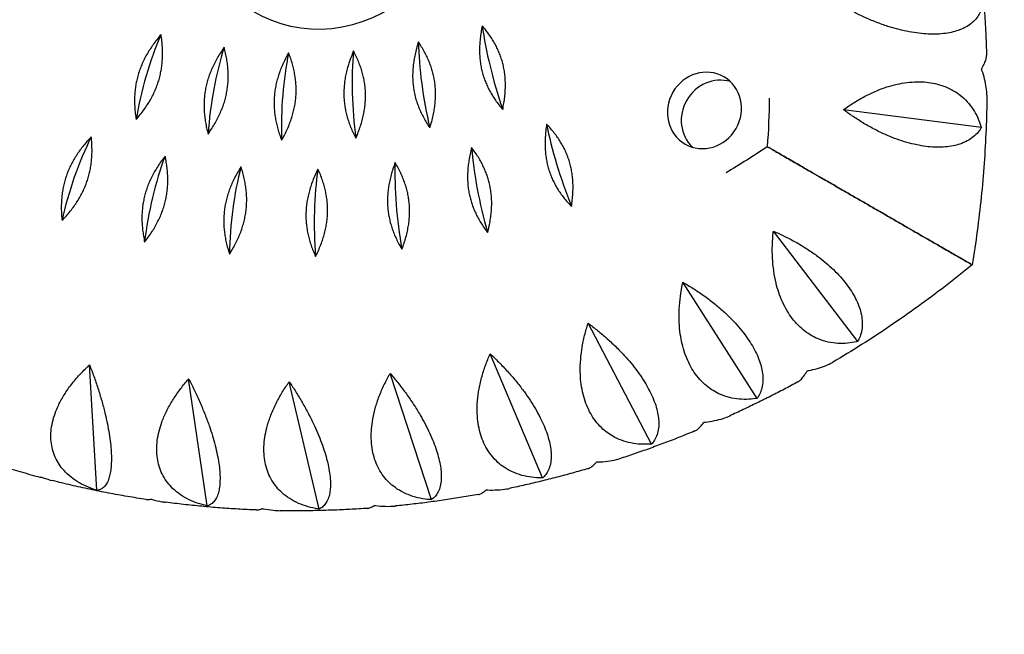
# Model space of a CAD drawing. Units: millimetres. Extents: x -6366 to 6366, y -5749 to 5741.
# Drawn here: x -247 to 70, y -3891 to -3693 of the extents above; entities that cross this region are included whole.
import ezdxf

# ---------------------------------------------------------------- set-up
doc = ezdxf.new("R2010")
doc.units = ezdxf.units.MM
doc.header["$LTSCALE"] = 20
doc.linetypes.add('HIDDEN', pattern=[9.525, 6.35, -3.175])
doc.layers.add('2d', color=230, linetype='Continuous')
doc.layers.add('ASTM-Safetyzone', color=64, linetype='HIDDEN')

msp = doc.modelspace()

# ---------------------------------------------------------------- linework, layer by layer
at = {"layer": '2d'}
for p, q in [((62.72, -3728.19), (18.37, -3722.43)), ((34.98, -3758.11), (34.98, -3758.11)), ((39.44, -3760.68), (39.44, -3760.68)), ((22.95, -3797.09), (-4.22, -3761.56)), ((-9.45, -3815.42), (-33.33, -3778.03)), ((-43.38, -3830.13), (-63.83, -3791.25)), ((-78.46, -3841.05), (-95.36, -3801.07)), ((-221.92, -3845.01), (-224.29, -3804.63)), ((-114.28, -3848.06), (-127.55, -3807.37)), ((-186.43, -3850.05), (-192.39, -3809.16)), ((-150.41, -3851.07), (-160.02, -3810.08))]:
    msp.add_line(p, q, dxfattribs=at)
at = {"layer": '2d', "extrusion": (0, 0, -1)}
for centre, major_axis, start_param, end_param in [((-148.39, -3652.24), (22.5, 38.97), 0, 3.695678), ((-26.39, -3722.67), (-6.25, -10.83), -3.141592653589795, 3.141592653589791)]:
    msp.add_ellipse(centre, major_axis=major_axis, ratio=0.939151, start_param=start_param, end_param=end_param, dxfattribs=at)
at = {"layer": '2d'}
for centre, major_axis, ratio, start_param, end_param in [((-83.35, -3715.4), (12.03, -38.63), 0.240766, -2.187488, -1.464488), ((-194.03, -3718.46), (-10.2, -39.15), 0.332564, -2.023621, -1.300621), ((-105.36, -3720.97), (7.77, -39.71), 0.265818, -2.159947, -1.436947), ((-172.29, -3722.82), (-5.69, -40.06), 0.32133, -2.06087, -1.337871), ((-150.09, -3724.7), (-1.15, -40.44), 0.306337, -2.096293, -1.373293), ((-127.69, -3724.08), (3.36, -40.32), 0.287761, -2.129445, -1.406445), ((-21.93, -3725.25), (6.25, 10.83), 0.939151, 0.221258, 2.920335), ((-61.93, -3746.88), (14.09, -37.93), 0.227164, -2.200069, -1.477069), ((-217.17, -3751.17), (-12.42, -38.51), 0.336728, -2.004466, -1.281466), ((-87.49, -3754.84), (9.92, -39.22), 0.253663, -2.174104, -1.451104), ((-192, -3757.72), (-7.95, -39.67), 0.327426, -2.042444, -1.319444), ((-166.15, -3761.4), (-3.42, -40.32), 0.314293, -2.078839, -1.35584), ((-139.9, -3762.14), (1.12, -40.44), 0.297484, -2.113178, -1.390178), ((-113.58, -3759.95), (5.58, -40.07), 0.277195, -2.145048, -1.422048)]:
    msp.add_ellipse(centre, major_axis=major_axis, ratio=ratio, start_param=start_param, end_param=end_param, dxfattribs=at)
for points, knots in [([(62.87, -3680.39), (63.03, -3682.03), (63.17, -3683.66), (63.45, -3686.94), (63.57, -3688.58), (63.8, -3691.86), (63.9, -3693.5), (64.08, -3696.78), (64.16, -3698.43), (64.29, -3701.71), (64.35, -3703.36), (64.39, -3705.01)], [1.41700126, 1.41700126, 1.41700126, 1.41700126, 1.43138412, 1.43138412, 1.44576698, 1.44576698, 1.46014983, 1.46014983, 1.47453269, 1.47453269, 1.48891555, 1.48891555, 1.48891555, 1.48891555]), ([(62.4, -3690.98), (62.36, -3691.06), (62.32, -3691.13), (62.29, -3691.21), (62.02, -3691.76), (61.68, -3692.31), (60.86, -3693.38), (60.37, -3693.9), (59.26, -3694.86), (58.63, -3695.31), (57.26, -3696.1), (56.52, -3696.45), (55.11, -3696.98), (54.4, -3697.21), (52.87, -3697.59), (52.04, -3697.75), (50.29, -3697.98), (49.37, -3698.06), (47.5, -3698.13), (46.55, -3698.12), (44.68, -3698.04), (43.69, -3697.96), (41.62, -3697.71), (40.55, -3697.55), (38.39, -3697.14), (37.3, -3696.89), (35.15, -3696.35), (34.1, -3696.05), (31.88, -3695.35), (30.61, -3694.91), (28.06, -3693.94), (26.78, -3693.4), (24.27, -3692.27), (23.04, -3691.68), (20.69, -3690.47), (19.57, -3689.85), (18.38, -3689.16), (18.23, -3689.07), (18.08, -3688.98)], [-0.548048, -0.548048, -0.548048, -0.548048, 0, 0, 0, 3.870126, 3.870126, 7.740252, 7.740252, 11.610377, 11.610377, 15.480503, 15.480503, 18.662459, 18.662459, 21.844416, 21.844416, 25.026372, 25.026372, 28.208328, 28.208328, 31.358644, 31.358644, 34.508961, 34.508961, 37.659277, 37.659277, 40.809594, 40.809594, 44.664523, 44.664523, 48.519452, 48.519452, 52.374382, 52.374382, 56.229311, 56.229311, 56.777197, 56.777197, 56.777197, 56.777197]), ([(62.78, -3709.4), (62.83, -3709.32), (62.87, -3709.24), (62.92, -3709.16), (63.22, -3708.61), (63.5, -3708.06), (63.95, -3707.03), (64.13, -3706.54), (64.35, -3705.69), (64.4, -3705.32), (64.39, -3705.01)], [-0.548048, -0.548048, -0.548048, -0.548048, 0, 0, 0, 3.870126, 3.870126, 7.740252, 7.740252, 11.3442, 11.3442, 11.3442, 11.3442]), ([(64.5, -3717.81), (64.51, -3717.03), (64.45, -3716.19), (64.2, -3714.42), (64.01, -3713.5), (63.53, -3711.64), (63.24, -3710.7), (62.92, -3709.79), (62.88, -3709.66), (62.83, -3709.53), (62.78, -3709.4)], [-11.583571, -11.583571, -11.583571, -11.583571, -7.740252, -7.740252, -3.870126, -3.870126, 0, 0, 0, 0.548048, 0.548048, 0.548048, 0.548048]), ([(18.37, -3722.43), (18.52, -3722.32), (18.67, -3722.22), (19.85, -3721.37), (20.96, -3720.63), (23.28, -3719.19), (24.5, -3718.5), (26.99, -3717.23), (28.26, -3716.65), (30.79, -3715.63), (32.05, -3715.2), (34.26, -3714.55), (35.31, -3714.29), (37.45, -3713.86), (38.54, -3713.69), (40.69, -3713.48), (41.76, -3713.44), (43.83, -3713.47), (44.82, -3713.54), (46.69, -3713.78), (47.64, -3713.96), (49.52, -3714.45), (50.44, -3714.75), (52.19, -3715.47), (53.03, -3715.89), (54.57, -3716.8), (55.29, -3717.29), (56.71, -3718.41), (57.46, -3719.11), (58.86, -3720.63), (59.5, -3721.46), (60.63, -3723.19), (61.13, -3724.11), (61.98, -3725.95), (62.33, -3726.89), (62.61, -3727.8), (62.65, -3727.93), (62.69, -3728.06), (62.72, -3728.19)], [-56.777197, -56.777197, -56.777197, -56.777197, -56.229311, -56.229311, -52.374382, -52.374382, -48.519452, -48.519452, -44.664523, -44.664523, -40.809594, -40.809594, -37.659277, -37.659277, -34.508961, -34.508961, -31.358644, -31.358644, -28.208328, -28.208328, -25.026372, -25.026372, -21.844416, -21.844416, -18.662459, -18.662459, -15.480503, -15.480503, -11.610377, -11.610377, -7.740252, -7.740252, -3.870126, -3.870126, 0, 0, 0, 0.548048, 0.548048, 0.548048, 0.548048]), ([(64.5, -3717.81), (64.47, -3721.46), (64.38, -3725.11), (64.08, -3732.41), (63.88, -3736.06), (63.36, -3743.35), (63.05, -3747), (62.3, -3754.28), (61.88, -3757.92), (60.91, -3765.18), (60.37, -3768.81), (59.78, -3772.43)], [1.5261841, 1.5261841, 1.5261841, 1.5261841, 1.5579998, 1.5579998, 1.5898155, 1.5898155, 1.6216312, 1.6216312, 1.6534469, 1.6534469, 1.6852626, 1.6852626, 1.6852626, 1.6852626]), ([(62.72, -3728.19), (62.68, -3728.27), (62.63, -3728.35), (62.58, -3728.43), (62.23, -3728.98), (61.82, -3729.54), (60.85, -3730.59), (60.29, -3731.1), (59.03, -3732.01), (58.34, -3732.43), (56.85, -3733.15), (56.06, -3733.45), (54.56, -3733.9), (53.82, -3734.07), (52.22, -3734.35), (51.36, -3734.45), (49.57, -3734.55), (48.64, -3734.55), (46.75, -3734.47), (45.79, -3734.39), (43.92, -3734.14), (42.93, -3733.98), (40.89, -3733.55), (39.83, -3733.28), (37.71, -3732.67), (36.64, -3732.33), (34.56, -3731.58), (33.54, -3731.17), (31.39, -3730.26), (30.18, -3729.69), (27.74, -3728.46), (26.53, -3727.79), (24.16, -3726.4), (23, -3725.67), (20.8, -3724.2), (19.76, -3723.46), (18.65, -3722.64), (18.51, -3722.54), (18.37, -3722.43)], [-0.548048, -0.548048, -0.548048, -0.548048, 0, 0, 0, 3.870126, 3.870126, 7.740252, 7.740252, 11.610377, 11.610377, 15.480503, 15.480503, 18.662459, 18.662459, 21.844416, 21.844416, 25.026372, 25.026372, 28.208328, 28.208328, 31.358644, 31.358644, 34.508961, 34.508961, 37.659277, 37.659277, 40.809594, 40.809594, 44.664523, 44.664523, 48.519452, 48.519452, 52.374382, 52.374382, 56.229311, 56.229311, 56.777197, 56.777197, 56.777197, 56.777197]), ([(58.06, -3771.43), (57.75, -3771.25), (57.38, -3771.04), (56.53, -3770.55), (56.05, -3770.27), (55, -3769.67), (54.43, -3769.34), (53.24, -3768.65), (52.62, -3768.29), (51.34, -3767.55), (50.62, -3767.14), (49.09, -3766.25), (48.27, -3765.78), (46.58, -3764.8), (45.7, -3764.3), (43.93, -3763.28), (43.04, -3762.76), (41.26, -3761.73), (40.28, -3761.17), (38.26, -3760), (37.21, -3759.39), (35.08, -3758.17), (34.01, -3757.55), (31.89, -3756.32), (30.85, -3755.72), (28.8, -3754.54), (27.7, -3753.9), (25.45, -3752.61), (24.31, -3751.95), (22.05, -3750.64), (20.93, -3749.99), (18.75, -3748.74), (17.7, -3748.13), (15.72, -3746.99), (14.69, -3746.39), (12.63, -3745.21), (11.61, -3744.61), (9.61, -3743.46), (8.64, -3742.9), (6.8, -3741.84), (5.94, -3741.34), (4.37, -3740.44), (3.6, -3739.99), (2.09, -3739.12), (1.36, -3738.69), (-0.02, -3737.9), (-0.67, -3737.53), (-1.84, -3736.85), (-2.37, -3736.54), (-3.27, -3736.02), (-3.69, -3735.78), (-4.44, -3735.35), (-4.78, -3735.15), (-5.35, -3734.83), (-5.58, -3734.69), (-5.93, -3734.49), (-6.05, -3734.42), (-6.15, -3734.36), (-6.18, -3734.35), (-6.18, -3734.35)], [0, 0, 0, 0, 3.157387, 3.157387, 6.314774, 6.314774, 9.472162, 9.472162, 12.629549, 12.629549, 15.910148, 15.910148, 19.190746, 19.190746, 22.471345, 22.471345, 25.751944, 25.751944, 29.206118, 29.206118, 32.660292, 32.660292, 36.114466, 36.114466, 39.56864, 39.56864, 43.211548, 43.211548, 46.854456, 46.854456, 50.497363, 50.497363, 54.140271, 54.140271, 57.823275, 57.823275, 61.506279, 61.506279, 65.189283, 65.189283, 68.872287, 68.872287, 72.418895, 72.418895, 75.965503, 75.965503, 79.512111, 79.512111, 83.058719, 83.058719, 86.384767, 86.384767, 89.710816, 89.710816, 93.036865, 93.036865, 96.362914, 96.362914, 98.516272, 98.516272, 98.516272, 98.516272]), ([(-6.18, -3734.35), (-6.18, -3734.35), (-6.15, -3734.36), (-6.05, -3734.42), (-5.93, -3734.49), (-5.58, -3734.69), (-5.35, -3734.83), (-4.78, -3735.15), (-4.44, -3735.35), (-3.69, -3735.78), (-3.27, -3736.02), (-2.37, -3736.54), (-1.84, -3736.85), (-0.67, -3737.53), (-0.02, -3737.9), (1.36, -3738.69), (2.09, -3739.12), (3.6, -3739.99), (4.37, -3740.44), (5.94, -3741.34), (6.8, -3741.84), (8.64, -3742.9), (9.61, -3743.46), (11.61, -3744.61), (12.63, -3745.21), (14.69, -3746.39), (15.72, -3746.99), (17.7, -3748.13), (18.75, -3748.74), (20.93, -3749.99), (22.05, -3750.64), (24.31, -3751.95), (25.45, -3752.61), (27.7, -3753.9), (28.8, -3754.54), (30.85, -3755.72), (31.89, -3756.32), (34.01, -3757.55), (35.08, -3758.17), (37.21, -3759.39), (38.26, -3760), (40.28, -3761.17), (41.26, -3761.73), (43.04, -3762.76), (43.93, -3763.28), (45.7, -3764.3), (46.58, -3764.8), (48.27, -3765.78), (49.09, -3766.25), (50.62, -3767.14), (51.34, -3767.55), (52.62, -3768.29), (53.24, -3768.65), (54.43, -3769.34), (55, -3769.67), (56.05, -3770.27), (56.53, -3770.55), (57.38, -3771.04), (57.75, -3771.25), (58.06, -3771.43)], [119.203542, 119.203542, 119.203542, 119.203542, 121.356901, 121.356901, 124.682949, 124.682949, 128.008998, 128.008998, 131.335047, 131.335047, 134.661096, 134.661096, 138.207704, 138.207704, 141.754312, 141.754312, 145.30092, 145.30092, 148.847527, 148.847527, 152.530531, 152.530531, 156.213535, 156.213535, 159.896539, 159.896539, 163.579543, 163.579543, 167.222451, 167.222451, 170.865359, 170.865359, 174.508267, 174.508267, 178.151175, 178.151175, 181.605349, 181.605349, 185.059523, 185.059523, 188.513697, 188.513697, 191.96787, 191.96787, 195.248469, 195.248469, 198.529068, 198.529068, 201.809667, 201.809667, 205.090265, 205.090265, 208.247653, 208.247653, 211.40504, 211.40504, 214.562427, 214.562427, 217.719814, 217.719814, 217.719814, 217.719814]), ([(22.95, -3797.09), (22.81, -3797.13), (22.68, -3797.16), (22.55, -3797.19), (21.62, -3797.4), (20.63, -3797.57), (18.61, -3797.75), (17.57, -3797.78), (15.5, -3797.66), (14.46, -3797.52), (12.45, -3797.08), (11.47, -3796.78), (9.79, -3796.1), (9, -3795.73), (7.44, -3794.85), (6.66, -3794.33), (5.16, -3793.17), (4.44, -3792.53), (3.08, -3791.15), (2.45, -3790.41), (1.3, -3788.91), (0.74, -3788.09), (-0.31, -3786.32), (-0.81, -3785.37), (-1.71, -3783.39), (-2.11, -3782.37), (-2.81, -3780.31), (-3.1, -3779.27), (-3.65, -3777.03), (-3.9, -3775.72), (-4.28, -3773.02), (-4.41, -3771.63), (-4.56, -3768.84), (-4.57, -3767.44), (-4.49, -3764.7), (-4.4, -3763.37), (-4.26, -3761.93), (-4.24, -3761.75), (-4.22, -3761.56)], [-0.548048, -0.548048, -0.548048, -0.548048, 0, 0, 0, 3.870126, 3.870126, 7.740252, 7.740252, 11.610377, 11.610377, 15.480503, 15.480503, 18.662459, 18.662459, 21.844416, 21.844416, 25.026372, 25.026372, 28.208328, 28.208328, 31.358644, 31.358644, 34.508961, 34.508961, 37.659277, 37.659277, 40.809594, 40.809594, 44.664523, 44.664523, 48.519452, 48.519452, 52.374382, 52.374382, 56.229311, 56.229311, 56.777197, 56.777197, 56.777197, 56.777197]), ([(-4.22, -3761.56), (-4.06, -3761.63), (-3.9, -3761.7), (-2.64, -3762.25), (-1.47, -3762.78), (0.9, -3763.95), (2.11, -3764.59), (4.5, -3765.95), (5.68, -3766.67), (7.97, -3768.16), (9.07, -3768.93), (10.93, -3770.33), (11.79, -3771.01), (13.48, -3772.44), (14.32, -3773.19), (15.91, -3774.72), (16.66, -3775.5), (18.06, -3777.06), (18.69, -3777.83), (19.84, -3779.33), (20.39, -3780.12), (21.41, -3781.71), (21.87, -3782.53), (22.68, -3784.13), (23.02, -3784.92), (23.59, -3786.44), (23.8, -3787.17), (24.17, -3788.69), (24.3, -3789.53), (24.42, -3791.18), (24.41, -3791.99), (24.24, -3793.53), (24.08, -3794.27), (23.66, -3795.64), (23.39, -3796.27), (23.08, -3796.85), (23.04, -3796.93), (22.99, -3797.01), (22.95, -3797.09)], [-56.777197, -56.777197, -56.777197, -56.777197, -56.229311, -56.229311, -52.374382, -52.374382, -48.519452, -48.519452, -44.664523, -44.664523, -40.809594, -40.809594, -37.659277, -37.659277, -34.508961, -34.508961, -31.358644, -31.358644, -28.208328, -28.208328, -25.026372, -25.026372, -21.844416, -21.844416, -18.662459, -18.662459, -15.480503, -15.480503, -11.610377, -11.610377, -7.740252, -7.740252, -3.870126, -3.870126, 0, 0, 0, 0.548048, 0.548048, 0.548048, 0.548048]), ([(59.78, -3772.43), (56.94, -3774.75), (54.07, -3777.03), (48.26, -3781.5), (45.33, -3783.69), (39.39, -3787.97), (36.39, -3790.06), (30.33, -3794.16), (27.28, -3796.16), (21.1, -3800.06), (17.99, -3801.97), (14.85, -3803.82)], [2.4500294, 2.4500294, 2.4500294, 2.4500294, 2.4818451, 2.4818451, 2.5136608, 2.5136608, 2.5454765, 2.5454765, 2.5772922, 2.5772922, 2.6091079, 2.6091079, 2.6091079, 2.6091079]), ([(59.78, -3772.43), (59.78, -3772.43), (59.77, -3772.42), (59.72, -3772.39), (59.63, -3772.34), (59.34, -3772.17), (59.14, -3772.06), (58.66, -3771.78), (58.38, -3771.62), (58.06, -3771.43)], [206.952345, 206.952345, 206.952345, 206.952345, 208.247653, 208.247653, 211.40504, 211.40504, 214.562427, 214.562427, 217.719814, 217.719814, 217.719814, 217.719814]), ([(58.06, -3771.43), (58.38, -3771.62), (58.66, -3771.78), (59.14, -3772.06), (59.34, -3772.17), (59.63, -3772.34), (59.72, -3772.39), (59.77, -3772.42), (59.78, -3772.43), (59.78, -3772.43)], [0, 0, 0, 0, 3.157387, 3.157387, 6.314774, 6.314774, 9.472162, 9.472162, 10.767469, 10.767469, 10.767469, 10.767469]), ([(-9.45, -3815.42), (-9.59, -3815.44), (-9.72, -3815.46), (-9.86, -3815.48), (-10.83, -3815.63), (-11.84, -3815.72), (-13.91, -3815.76), (-14.97, -3815.71), (-17.05, -3815.44), (-18.09, -3815.23), (-20.08, -3814.64), (-21.04, -3814.26), (-22.68, -3813.47), (-23.44, -3813.04), (-24.93, -3812.04), (-25.66, -3811.47), (-27.06, -3810.21), (-27.73, -3809.51), (-28.97, -3808.04), (-29.53, -3807.26), (-30.54, -3805.68), (-31.02, -3804.82), (-31.91, -3802.98), (-32.31, -3802), (-33.02, -3799.97), (-33.32, -3798.92), (-33.82, -3796.81), (-34.01, -3795.75), (-34.33, -3793.48), (-34.46, -3792.16), (-34.57, -3789.44), (-34.56, -3788.04), (-34.42, -3785.25), (-34.29, -3783.86), (-33.93, -3781.14), (-33.7, -3779.82), (-33.41, -3778.39), (-33.37, -3778.21), (-33.33, -3778.03)], [-0.548048, -0.548048, -0.548048, -0.548048, 0, 0, 0, 3.870126, 3.870126, 7.740252, 7.740252, 11.610377, 11.610377, 15.480503, 15.480503, 18.662459, 18.662459, 21.844416, 21.844416, 25.026372, 25.026372, 28.208328, 28.208328, 31.358644, 31.358644, 34.508961, 34.508961, 37.659277, 37.659277, 40.809594, 40.809594, 44.664523, 44.664523, 48.519452, 48.519452, 52.374382, 52.374382, 56.229311, 56.229311, 56.777197, 56.777197, 56.777197, 56.777197]), ([(-33.33, -3778.03), (-33.18, -3778.12), (-33.03, -3778.2), (-31.84, -3778.89), (-30.74, -3779.55), (-28.52, -3780.98), (-27.39, -3781.75), (-25.16, -3783.36), (-24.05, -3784.2), (-21.94, -3785.92), (-20.92, -3786.8), (-19.21, -3788.38), (-18.42, -3789.14), (-16.87, -3790.72), (-16.12, -3791.55), (-14.68, -3793.21), (-14, -3794.06), (-12.76, -3795.72), (-12.19, -3796.54), (-11.18, -3798.12), (-10.7, -3798.94), (-9.83, -3800.6), (-9.43, -3801.43), (-8.76, -3803.06), (-8.49, -3803.86), (-8.05, -3805.38), (-7.89, -3806.1), (-7.65, -3807.59), (-7.58, -3808.41), (-7.58, -3809.99), (-7.65, -3810.76), (-7.93, -3812.2), (-8.13, -3812.88), (-8.65, -3814.13), (-8.96, -3814.7), (-9.3, -3815.2), (-9.35, -3815.28), (-9.4, -3815.35), (-9.45, -3815.42)], [-56.777197, -56.777197, -56.777197, -56.777197, -56.229311, -56.229311, -52.374382, -52.374382, -48.519452, -48.519452, -44.664523, -44.664523, -40.809594, -40.809594, -37.659277, -37.659277, -34.508961, -34.508961, -31.358644, -31.358644, -28.208328, -28.208328, -25.026372, -25.026372, -21.844416, -21.844416, -18.662459, -18.662459, -15.480503, -15.480503, -11.610377, -11.610377, -7.740252, -7.740252, -3.870126, -3.870126, 0, 0, 0, 0.548048, 0.548048, 0.548048, 0.548048]), ([(-43.38, -3830.13), (-43.53, -3830.14), (-43.67, -3830.15), (-43.81, -3830.16), (-44.8, -3830.23), (-45.84, -3830.25), (-47.94, -3830.14), (-49, -3830.01), (-51.09, -3829.59), (-52.11, -3829.3), (-54.07, -3828.56), (-55.01, -3828.12), (-56.58, -3827.21), (-57.31, -3826.73), (-58.72, -3825.63), (-59.41, -3825.01), (-60.7, -3823.65), (-61.31, -3822.91), (-62.41, -3821.36), (-62.9, -3820.54), (-63.76, -3818.9), (-64.17, -3818.01), (-64.88, -3816.12), (-65.19, -3815.11), (-65.71, -3813.04), (-65.91, -3811.98), (-66.2, -3809.85), (-66.29, -3808.79), (-66.39, -3806.51), (-66.38, -3805.19), (-66.22, -3802.48), (-66.07, -3801.1), (-65.66, -3798.34), (-65.38, -3796.96), (-64.75, -3794.29), (-64.38, -3793), (-63.95, -3791.6), (-63.89, -3791.43), (-63.83, -3791.25)], [-0.548048, -0.548048, -0.548048, -0.548048, 0, 0, 0, 3.870126, 3.870126, 7.740252, 7.740252, 11.610377, 11.610377, 15.480503, 15.480503, 18.662459, 18.662459, 21.844416, 21.844416, 25.026372, 25.026372, 28.208328, 28.208328, 31.358644, 31.358644, 34.508961, 34.508961, 37.659277, 37.659277, 40.809594, 40.809594, 44.664523, 44.664523, 48.519452, 48.519452, 52.374382, 52.374382, 56.229311, 56.229311, 56.777197, 56.777197, 56.777197, 56.777197]), ([(-63.83, -3791.25), (-63.69, -3791.36), (-63.55, -3791.46), (-62.45, -3792.28), (-61.43, -3793.06), (-59.38, -3794.73), (-58.34, -3795.62), (-56.29, -3797.46), (-55.28, -3798.42), (-53.35, -3800.35), (-52.43, -3801.33), (-50.88, -3803.07), (-50.17, -3803.9), (-48.79, -3805.62), (-48.12, -3806.51), (-46.85, -3808.3), (-46.25, -3809.19), (-45.16, -3810.95), (-44.67, -3811.81), (-43.81, -3813.45), (-43.4, -3814.3), (-42.67, -3815.99), (-42.35, -3816.84), (-41.82, -3818.48), (-41.61, -3819.28), (-41.3, -3820.79), (-41.2, -3821.5), (-41.07, -3822.94), (-41.06, -3823.73), (-41.18, -3825.23), (-41.3, -3825.95), (-41.68, -3827.29), (-41.93, -3827.9), (-42.52, -3829.02), (-42.86, -3829.51), (-43.22, -3829.95), (-43.28, -3830.01), (-43.33, -3830.07), (-43.38, -3830.13)], [-56.777197, -56.777197, -56.777197, -56.777197, -56.229311, -56.229311, -52.374382, -52.374382, -48.519452, -48.519452, -44.664523, -44.664523, -40.809594, -40.809594, -37.659277, -37.659277, -34.508961, -34.508961, -31.358644, -31.358644, -28.208328, -28.208328, -25.026372, -25.026372, -21.844416, -21.844416, -18.662459, -18.662459, -15.480503, -15.480503, -11.610377, -11.610377, -7.740252, -7.740252, -3.870126, -3.870126, 0, 0, 0, 0.548048, 0.548048, 0.548048, 0.548048]), ([(-78.46, -3841.05), (-78.61, -3841.05), (-78.75, -3841.05), (-78.9, -3841.05), (-79.91, -3841.05), (-80.96, -3840.99), (-83.07, -3840.72), (-84.13, -3840.51), (-86.2, -3839.93), (-87.21, -3839.57), (-89.12, -3838.7), (-90.03, -3838.19), (-91.53, -3837.17), (-92.22, -3836.64), (-93.54, -3835.45), (-94.17, -3834.78), (-95.35, -3833.34), (-95.89, -3832.56), (-96.85, -3830.94), (-97.28, -3830.1), (-97.99, -3828.41), (-98.31, -3827.5), (-98.85, -3825.57), (-99.06, -3824.56), (-99.38, -3822.47), (-99.48, -3821.4), (-99.57, -3819.28), (-99.56, -3818.22), (-99.43, -3815.96), (-99.29, -3814.65), (-98.87, -3811.99), (-98.59, -3810.63), (-97.89, -3807.94), (-97.48, -3806.6), (-96.58, -3804.01), (-96.09, -3802.76), (-95.51, -3801.41), (-95.44, -3801.24), (-95.36, -3801.07)], [-0.548048, -0.548048, -0.548048, -0.548048, 0, 0, 0, 3.870126, 3.870126, 7.740252, 7.740252, 11.610377, 11.610377, 15.480503, 15.480503, 18.662459, 18.662459, 21.844416, 21.844416, 25.026372, 25.026372, 28.208328, 28.208328, 31.358644, 31.358644, 34.508961, 34.508961, 37.659277, 37.659277, 40.809594, 40.809594, 44.664523, 44.664523, 48.519452, 48.519452, 52.374382, 52.374382, 56.229311, 56.229311, 56.777197, 56.777197, 56.777197, 56.777197]), ([(-95.36, -3801.07), (-95.23, -3801.19), (-95.11, -3801.31), (-94.1, -3802.25), (-93.18, -3803.15), (-91.32, -3805.04), (-90.38, -3806.04), (-88.54, -3808.09), (-87.63, -3809.15), (-85.91, -3811.27), (-85.1, -3812.33), (-83.73, -3814.22), (-83.11, -3815.12), (-81.9, -3816.96), (-81.31, -3817.9), (-80.21, -3819.79), (-79.7, -3820.73), (-78.78, -3822.56), (-78.37, -3823.45), (-77.66, -3825.13), (-77.33, -3826), (-76.75, -3827.72), (-76.5, -3828.57), (-76.11, -3830.21), (-75.97, -3831), (-75.77, -3832.48), (-75.73, -3833.17), (-75.71, -3834.57), (-75.76, -3835.31), (-75.98, -3836.73), (-76.15, -3837.39), (-76.61, -3838.6), (-76.9, -3839.15), (-77.55, -3840.12), (-77.91, -3840.54), (-78.3, -3840.9), (-78.35, -3840.95), (-78.41, -3841), (-78.46, -3841.05)], [-56.777197, -56.777197, -56.777197, -56.777197, -56.229311, -56.229311, -52.374382, -52.374382, -48.519452, -48.519452, -44.664523, -44.664523, -40.809594, -40.809594, -37.659277, -37.659277, -34.508961, -34.508961, -31.358644, -31.358644, -28.208328, -28.208328, -25.026372, -25.026372, -21.844416, -21.844416, -18.662459, -18.662459, -15.480503, -15.480503, -11.610377, -11.610377, -7.740252, -7.740252, -3.870126, -3.870126, 0, 0, 0, 0.548048, 0.548048, 0.548048, 0.548048]), ([(-221.92, -3845.01), (-222.06, -3844.97), (-222.21, -3844.92), (-222.35, -3844.88), (-223.35, -3844.56), (-224.37, -3844.18), (-226.37, -3843.28), (-227.35, -3842.77), (-229.2, -3841.62), (-230.07, -3840.98), (-231.65, -3839.62), (-232.37, -3838.89), (-233.5, -3837.53), (-233.99, -3836.85), (-234.87, -3835.39), (-235.26, -3834.61), (-235.91, -3832.97), (-236.16, -3832.12), (-236.54, -3830.4), (-236.65, -3829.52), (-236.75, -3827.82), (-236.74, -3826.92), (-236.58, -3825.06), (-236.43, -3824.1), (-235.99, -3822.17), (-235.71, -3821.2), (-235.03, -3819.31), (-234.63, -3818.39), (-233.7, -3816.44), (-233.09, -3815.33), (-231.71, -3813.13), (-230.94, -3812.02), (-229.28, -3809.87), (-228.39, -3808.82), (-226.56, -3806.83), (-225.62, -3805.88), (-224.55, -3804.88), (-224.42, -3804.76), (-224.29, -3804.63)], [-0.548048, -0.548048, -0.548048, -0.548048, 0, 0, 0, 3.870126, 3.870126, 7.740252, 7.740252, 11.610377, 11.610377, 15.480503, 15.480503, 18.662459, 18.662459, 21.844416, 21.844416, 25.026372, 25.026372, 28.208328, 28.208328, 31.358644, 31.358644, 34.508961, 34.508961, 37.659277, 37.659277, 40.809594, 40.809594, 44.664523, 44.664523, 48.519452, 48.519452, 52.374382, 52.374382, 56.229311, 56.229311, 56.777197, 56.777197, 56.777197, 56.777197]), ([(-224.29, -3804.63), (-224.22, -3804.8), (-224.16, -3804.96), (-223.65, -3806.28), (-223.19, -3807.5), (-222.29, -3810.05), (-221.85, -3811.36), (-221.01, -3814.01), (-220.61, -3815.35), (-219.87, -3817.98), (-219.54, -3819.28), (-219, -3821.52), (-218.77, -3822.57), (-218.34, -3824.69), (-218.14, -3825.75), (-217.81, -3827.83), (-217.67, -3828.85), (-217.45, -3830.79), (-217.37, -3831.71), (-217.27, -3833.41), (-217.25, -3834.26), (-217.26, -3835.91), (-217.29, -3836.71), (-217.42, -3838.18), (-217.51, -3838.87), (-217.74, -3840.11), (-217.88, -3840.66), (-218.22, -3841.73), (-218.45, -3842.27), (-218.97, -3843.21), (-219.27, -3843.61), (-219.92, -3844.26), (-220.27, -3844.5), (-221, -3844.85), (-221.38, -3844.95), (-221.76, -3845), (-221.81, -3845), (-221.86, -3845.01), (-221.92, -3845.01)], [-56.777197, -56.777197, -56.777197, -56.777197, -56.229311, -56.229311, -52.374382, -52.374382, -48.519452, -48.519452, -44.664523, -44.664523, -40.809594, -40.809594, -37.659277, -37.659277, -34.508961, -34.508961, -31.358644, -31.358644, -28.208328, -28.208328, -25.026372, -25.026372, -21.844416, -21.844416, -18.662459, -18.662459, -15.480503, -15.480503, -11.610377, -11.610377, -7.740252, -7.740252, -3.870126, -3.870126, 0, 0, 0, 0.548048, 0.548048, 0.548048, 0.548048]), ([(6.7, -3806.54), (6.84, -3806.52), (6.97, -3806.49), (7.11, -3806.46), (8.06, -3806.28), (9.02, -3806.07), (10.87, -3805.55), (11.76, -3805.26), (13.41, -3804.59), (14.17, -3804.22), (14.85, -3803.82)], [-0.548048, -0.548048, -0.548048, -0.548048, 0, 0, 0, 3.870126, 3.870126, 7.740252, 7.740252, 11.583571, 11.583571, 11.583571, 11.583571]), ([(-114.28, -3848.06), (-114.42, -3848.05), (-114.57, -3848.04), (-114.72, -3848.03), (-115.74, -3847.95), (-116.79, -3847.8), (-118.9, -3847.37), (-119.95, -3847.09), (-121.99, -3846.36), (-122.98, -3845.93), (-124.83, -3844.92), (-125.69, -3844.35), (-127.12, -3843.23), (-127.76, -3842.65), (-128.98, -3841.38), (-129.55, -3840.67), (-130.61, -3839.16), (-131.08, -3838.35), (-131.9, -3836.68), (-132.25, -3835.82), (-132.8, -3834.1), (-133.04, -3833.18), (-133.4, -3831.24), (-133.52, -3830.22), (-133.65, -3828.14), (-133.65, -3827.08), (-133.53, -3824.98), (-133.42, -3823.94), (-133.08, -3821.72), (-132.82, -3820.45), (-132.14, -3817.86), (-131.72, -3816.54), (-130.76, -3813.94), (-130.22, -3812.65), (-129.06, -3810.17), (-128.44, -3808.97), (-127.73, -3807.69), (-127.64, -3807.53), (-127.55, -3807.37)], [-0.548048, -0.548048, -0.548048, -0.548048, 0, 0, 0, 3.870126, 3.870126, 7.740252, 7.740252, 11.610377, 11.610377, 15.480503, 15.480503, 18.662459, 18.662459, 21.844416, 21.844416, 25.026372, 25.026372, 28.208328, 28.208328, 31.358644, 31.358644, 34.508961, 34.508961, 37.659277, 37.659277, 40.809594, 40.809594, 44.664523, 44.664523, 48.519452, 48.519452, 52.374382, 52.374382, 56.229311, 56.229311, 56.777197, 56.777197, 56.777197, 56.777197]), ([(-127.55, -3807.37), (-127.43, -3807.5), (-127.32, -3807.63), (-126.42, -3808.69), (-125.6, -3809.69), (-123.96, -3811.78), (-123.13, -3812.88), (-121.52, -3815.12), (-120.73, -3816.27), (-119.24, -3818.56), (-118.53, -3819.7), (-117.36, -3821.71), (-116.83, -3822.66), (-115.8, -3824.6), (-115.31, -3825.59), (-114.4, -3827.56), (-113.98, -3828.53), (-113.23, -3830.42), (-112.9, -3831.33), (-112.34, -3833.04), (-112.09, -3833.92), (-111.66, -3835.65), (-111.48, -3836.5), (-111.23, -3838.12), (-111.15, -3838.89), (-111.07, -3840.33), (-111.08, -3840.99), (-111.16, -3842.32), (-111.26, -3843.03), (-111.58, -3844.34), (-111.79, -3844.94), (-112.32, -3846.02), (-112.63, -3846.5), (-113.33, -3847.32), (-113.71, -3847.66), (-114.11, -3847.94), (-114.16, -3847.98), (-114.22, -3848.02), (-114.28, -3848.06)], [-56.777197, -56.777197, -56.777197, -56.777197, -56.229311, -56.229311, -52.374382, -52.374382, -48.519452, -48.519452, -44.664523, -44.664523, -40.809594, -40.809594, -37.659277, -37.659277, -34.508961, -34.508961, -31.358644, -31.358644, -28.208328, -28.208328, -25.026372, -25.026372, -21.844416, -21.844416, -18.662459, -18.662459, -15.480503, -15.480503, -11.610377, -11.610377, -7.740252, -7.740252, -3.870126, -3.870126, 0, 0, 0, 0.548048, 0.548048, 0.548048, 0.548048]), ([(3.7, -3810.13), (3.98, -3809.98), (4.27, -3809.75), (4.9, -3809.14), (5.23, -3808.74), (5.9, -3807.83), (6.24, -3807.32), (6.56, -3806.77), (6.61, -3806.7), (6.65, -3806.62), (6.7, -3806.54)], [-11.344201, -11.344201, -11.344201, -11.344201, -7.740252, -7.740252, -3.870126, -3.870126, 0, 0, 0, 0.548048, 0.548048, 0.548048, 0.548048]), ([(-186.43, -3850.05), (-186.57, -3850.02), (-186.72, -3849.99), (-186.86, -3849.95), (-187.88, -3849.71), (-188.92, -3849.41), (-190.97, -3848.66), (-191.98, -3848.22), (-193.91, -3847.21), (-194.83, -3846.64), (-196.51, -3845.38), (-197.28, -3844.7), (-198.52, -3843.41), (-199.06, -3842.76), (-200.06, -3841.35), (-200.51, -3840.58), (-201.3, -3838.98), (-201.63, -3838.13), (-202.15, -3836.41), (-202.34, -3835.53), (-202.59, -3833.81), (-202.66, -3832.89), (-202.67, -3830.98), (-202.61, -3829.99), (-202.36, -3827.99), (-202.16, -3826.98), (-201.66, -3825), (-201.36, -3824.03), (-200.61, -3821.96), (-200.11, -3820.79), (-198.94, -3818.43), (-198.28, -3817.24), (-196.84, -3814.91), (-196.06, -3813.77), (-194.43, -3811.59), (-193.59, -3810.55), (-192.63, -3809.44), (-192.51, -3809.3), (-192.39, -3809.16)], [-0.548048, -0.548048, -0.548048, -0.548048, 0, 0, 0, 3.870126, 3.870126, 7.740252, 7.740252, 11.610377, 11.610377, 15.480503, 15.480503, 18.662459, 18.662459, 21.844416, 21.844416, 25.026372, 25.026372, 28.208328, 28.208328, 31.358644, 31.358644, 34.508961, 34.508961, 37.659277, 37.659277, 40.809594, 40.809594, 44.664523, 44.664523, 48.519452, 48.519452, 52.374382, 52.374382, 56.229311, 56.229311, 56.777197, 56.777197, 56.777197, 56.777197]), ([(-192.39, -3809.16), (-192.31, -3809.32), (-192.23, -3809.47), (-191.58, -3810.72), (-191, -3811.88), (-189.83, -3814.3), (-189.26, -3815.55), (-188.14, -3818.1), (-187.61, -3819.39), (-186.61, -3821.93), (-186.15, -3823.19), (-185.39, -3825.38), (-185.06, -3826.41), (-184.42, -3828.49), (-184.13, -3829.54), (-183.6, -3831.6), (-183.37, -3832.62), (-182.97, -3834.56), (-182.81, -3835.48), (-182.56, -3837.21), (-182.46, -3838.08), (-182.32, -3839.77), (-182.29, -3840.59), (-182.3, -3842.13), (-182.33, -3842.85), (-182.47, -3844.16), (-182.57, -3844.76), (-182.84, -3845.92), (-183.03, -3846.52), (-183.5, -3847.6), (-183.77, -3848.07), (-184.4, -3848.87), (-184.74, -3849.19), (-185.48, -3849.7), (-185.87, -3849.88), (-186.26, -3850), (-186.31, -3850.02), (-186.37, -3850.04), (-186.43, -3850.05)], [-56.777197, -56.777197, -56.777197, -56.777197, -56.229311, -56.229311, -52.374382, -52.374382, -48.519452, -48.519452, -44.664523, -44.664523, -40.809594, -40.809594, -37.659277, -37.659277, -34.508961, -34.508961, -31.358644, -31.358644, -28.208328, -28.208328, -25.026372, -25.026372, -21.844416, -21.844416, -18.662459, -18.662459, -15.480503, -15.480503, -11.610377, -11.610377, -7.740252, -7.740252, -3.870126, -3.870126, 0, 0, 0, 0.548048, 0.548048, 0.548048, 0.548048]), ([(-150.41, -3851.07), (-150.55, -3851.05), (-150.7, -3851.03), (-150.84, -3851.01), (-151.87, -3850.84), (-152.92, -3850.62), (-155.01, -3850.03), (-156.05, -3849.67), (-158.03, -3848.8), (-158.99, -3848.29), (-160.76, -3847.15), (-161.58, -3846.53), (-162.92, -3845.32), (-163.51, -3844.7), (-164.62, -3843.35), (-165.14, -3842.61), (-166.06, -3841.05), (-166.46, -3840.22), (-167.14, -3838.51), (-167.41, -3837.63), (-167.81, -3835.91), (-167.96, -3834.98), (-168.15, -3833.05), (-168.18, -3832.04), (-168.11, -3829.99), (-168.01, -3828.95), (-167.7, -3826.9), (-167.49, -3825.89), (-166.94, -3823.73), (-166.55, -3822.5), (-165.62, -3820.01), (-165.08, -3818.75), (-163.87, -3816.27), (-163.21, -3815.05), (-161.81, -3812.71), (-161.07, -3811.58), (-160.23, -3810.38), (-160.12, -3810.23), (-160.02, -3810.08)], [-0.548048, -0.548048, -0.548048, -0.548048, 0, 0, 0, 3.870126, 3.870126, 7.740252, 7.740252, 11.610377, 11.610377, 15.480503, 15.480503, 18.662459, 18.662459, 21.844416, 21.844416, 25.026372, 25.026372, 28.208328, 28.208328, 31.358644, 31.358644, 34.508961, 34.508961, 37.659277, 37.659277, 40.809594, 40.809594, 44.664523, 44.664523, 48.519452, 48.519452, 52.374382, 52.374382, 56.229311, 56.229311, 56.777197, 56.777197, 56.777197, 56.777197]), ([(-160.02, -3810.08), (-159.92, -3810.22), (-159.82, -3810.37), (-159.04, -3811.52), (-158.34, -3812.61), (-156.93, -3814.88), (-156.22, -3816.06), (-154.85, -3818.47), (-154.19, -3819.69), (-152.93, -3822.13), (-152.35, -3823.33), (-151.38, -3825.44), (-150.94, -3826.44), (-150.11, -3828.46), (-149.72, -3829.48), (-148.99, -3831.51), (-148.67, -3832.51), (-148.09, -3834.43), (-147.85, -3835.36), (-147.44, -3837.08), (-147.27, -3837.96), (-146.99, -3839.68), (-146.88, -3840.52), (-146.76, -3842.11), (-146.74, -3842.86), (-146.78, -3844.24), (-146.83, -3844.87), (-147.01, -3846.12), (-147.16, -3846.78), (-147.56, -3847.97), (-147.81, -3848.52), (-148.39, -3849.46), (-148.72, -3849.86), (-149.45, -3850.53), (-149.84, -3850.79), (-150.23, -3850.99), (-150.29, -3851.02), (-150.35, -3851.05), (-150.41, -3851.07)], [-56.777197, -56.777197, -56.777197, -56.777197, -56.229311, -56.229311, -52.374382, -52.374382, -48.519452, -48.519452, -44.664523, -44.664523, -40.809594, -40.809594, -37.659277, -37.659277, -34.508961, -34.508961, -31.358644, -31.358644, -28.208328, -28.208328, -25.026372, -25.026372, -21.844416, -21.844416, -18.662459, -18.662459, -15.480503, -15.480503, -11.610377, -11.610377, -7.740252, -7.740252, -3.870126, -3.870126, 0, 0, 0, 0.548048, 0.548048, 0.548048, 0.548048]), ([(3.7, -3810.13), (2.25, -3810.91), (0.8, -3811.69), (-2.12, -3813.22), (-3.58, -3813.97), (-6.52, -3815.46), (-7.99, -3816.19), (-10.94, -3817.63), (-12.42, -3818.35), (-15.39, -3819.75), (-16.88, -3820.44), (-18.38, -3821.12)], [2.64637647, 2.64637647, 2.64637647, 2.64637647, 2.66075933, 2.66075933, 2.67514219, 2.67514219, 2.68952504, 2.68952504, 2.7039079, 2.7039079, 2.71829076, 2.71829076, 2.71829076, 2.71829076]), ([(-26.52, -3823.08), (-26.37, -3823.07), (-26.23, -3823.05), (-26.09, -3823.04), (-25.11, -3822.93), (-24.12, -3822.78), (-22.19, -3822.4), (-21.25, -3822.16), (-19.66, -3821.65), (-19, -3821.4), (-18.38, -3821.12)], [-0.548048, -0.548048, -0.548048, -0.548048, 0, 0, 0, 3.870126, 3.870126, 7.740252, 7.740252, 10.839851, 10.839851, 10.839851, 10.839851]), ([(-29.45, -3825.92), (-29.24, -3825.83), (-29.01, -3825.69), (-28.44, -3825.28), (-28.09, -3824.96), (-27.38, -3824.2), (-27.02, -3823.76), (-26.67, -3823.29), (-26.62, -3823.22), (-26.57, -3823.15), (-26.52, -3823.08)], [-10.572295, -10.572295, -10.572295, -10.572295, -7.740252, -7.740252, -3.870126, -3.870126, 0, 0, 0, 0.548048, 0.548048, 0.548048, 0.548048]), ([(-29.45, -3825.92), (-31.02, -3826.56), (-32.58, -3827.2), (-35.72, -3828.44), (-37.3, -3829.05), (-40.45, -3830.25), (-42.03, -3830.84), (-45.2, -3831.99), (-46.79, -3832.55), (-49.98, -3833.65), (-51.57, -3834.19), (-53.17, -3834.72)], [2.75356499, 2.75356499, 2.75356499, 2.75356499, 2.76838921, 2.76838921, 2.78321344, 2.78321344, 2.79803766, 2.79803766, 2.81286189, 2.81286189, 2.82768611, 2.82768611, 2.82768611, 2.82768611]), ([(-240.71, -3840.75), (-242.78, -3840.19), (-244.86, -3839.61), (-248.99, -3838.41), (-251.05, -3837.79), (-255.15, -3836.51), (-257.2, -3835.84), (-261.28, -3834.48), (-263.31, -3833.77), (-267.35, -3832.32), (-269.37, -3831.58), (-271.38, -3830.81)], [3.39226792, 3.39226792, 3.39226792, 3.39226792, 3.41160058, 3.41160058, 3.43093323, 3.43093323, 3.45026588, 3.45026588, 3.46959854, 3.46959854, 3.48893119, 3.48893119, 3.48893119, 3.48893119]), ([(-63.86, -3838.05), (-63.71, -3838), (-63.56, -3837.94), (-63.07, -3837.69), (-62.72, -3837.45), (-61.99, -3836.85), (-61.61, -3836.49), (-61.24, -3836.09), (-61.18, -3836.03), (-61.13, -3835.98), (-61.07, -3835.92)], [-9.68134, -9.68134, -9.68134, -9.68134, -7.740252, -7.740252, -3.870126, -3.870126, 0, 0, 0, 0.548048, 0.548048, 0.548048, 0.548048]), ([(-61.07, -3835.92), (-60.93, -3835.91), (-60.79, -3835.91), (-60.64, -3835.91), (-59.64, -3835.87), (-58.62, -3835.8), (-56.62, -3835.55), (-55.64, -3835.38), (-54.18, -3835.03), (-53.67, -3834.88), (-53.17, -3834.72)], [-0.548048, -0.548048, -0.548048, -0.548048, 0, 0, 0, 3.870126, 3.870126, 7.740252, 7.740252, 9.967599, 9.967599, 9.967599, 9.967599]), ([(-63.86, -3838.05), (-65.53, -3838.54), (-67.21, -3839.02), (-70.56, -3839.95), (-72.24, -3840.4), (-75.61, -3841.28), (-77.3, -3841.7), (-80.67, -3842.53), (-82.36, -3842.93), (-85.75, -3843.7), (-87.45, -3844.07), (-89.15, -3844.43)], [2.86055014, 2.86055014, 2.86055014, 2.86055014, 2.87590136, 2.87590136, 2.89125258, 2.89125258, 2.9066038, 2.9066038, 2.92195503, 2.92195503, 2.93730625, 2.93730625, 2.93730625, 2.93730625]), ([(-240.71, -3840.75), (-240.42, -3840.82), (-240.1, -3840.85), (-239.76, -3840.85), (-239.71, -3840.85), (-239.66, -3840.85), (-239.6, -3840.85)], [-3.620491, -3.620491, -3.620491, -3.620491, 0, 0, 0, 0.548048, 0.548048, 0.548048, 0.548048]), ([(-239.6, -3840.85), (-239.46, -3840.9), (-239.32, -3840.95), (-239.18, -3841), (-238.2, -3841.35), (-237.18, -3841.67), (-236.14, -3841.93)], [-0.548048, -0.548048, -0.548048, -0.548048, 0, 0, 0, 3.813457, 3.813457, 3.813457, 3.813457]), ([(-206.05, -3848), (-208.08, -3847.69), (-210.1, -3847.36), (-214.14, -3846.67), (-216.16, -3846.31), (-220.18, -3845.54), (-222.19, -3845.13), (-226.19, -3844.28), (-228.19, -3843.84), (-232.17, -3842.92), (-234.16, -3842.43), (-236.14, -3841.93)], [3.28634383, 3.28634383, 3.28634383, 3.28634383, 3.30470615, 3.30470615, 3.32306847, 3.32306847, 3.34143079, 3.34143079, 3.35979311, 3.35979311, 3.37815543, 3.37815543, 3.37815543, 3.37815543]), ([(-99.13, -3846.39), (-100.91, -3846.71), (-102.68, -3847.01), (-106.24, -3847.59), (-108.02, -3847.87), (-111.59, -3848.39), (-113.37, -3848.64), (-116.94, -3849.11), (-118.72, -3849.32), (-122.3, -3849.73), (-124.09, -3849.92), (-125.87, -3850.09)], [2.96732361, 2.96732361, 2.96732361, 2.96732361, 2.98329111, 2.98329111, 2.9992586, 2.9992586, 3.0152261, 3.0152261, 3.03119359, 3.03119359, 3.04716109, 3.04716109, 3.04716109, 3.04716109]), ([(-99.13, -3846.39), (-99.06, -3846.37), (-98.99, -3846.36), (-98.6, -3846.25), (-98.25, -3846.08), (-97.52, -3845.64), (-97.13, -3845.35), (-96.74, -3845.04), (-96.69, -3844.99), (-96.63, -3844.95), (-96.57, -3844.9)], [-8.676187, -8.676187, -8.676187, -8.676187, -7.740252, -7.740252, -3.870126, -3.870126, 0, 0, 0, 0.548048, 0.548048, 0.548048, 0.548048]), ([(-96.57, -3844.9), (-96.43, -3844.91), (-96.28, -3844.91), (-96.14, -3844.92), (-95.12, -3844.96), (-94.08, -3844.96), (-92.02, -3844.86), (-91.01, -3844.76), (-89.74, -3844.55), (-89.44, -3844.49), (-89.15, -3844.43)], [-0.548048, -0.548048, -0.548048, -0.548048, 0, 0, 0, 3.870126, 3.870126, 7.740252, 7.740252, 8.970224, 8.970224, 8.970224, 8.970224]), ([(-206.05, -3848), (-205.96, -3848.01), (-205.87, -3848.02), (-205.45, -3848.04), (-205.08, -3848), (-204.7, -3847.92), (-204.64, -3847.9), (-204.59, -3847.89), (-204.53, -3847.88)], [-5.028773, -5.028773, -5.028773, -5.028773, -3.870126, -3.870126, 0, 0, 0, 0.548048, 0.548048, 0.548048, 0.548048]), ([(-204.53, -3847.88), (-204.39, -3847.92), (-204.24, -3847.96), (-204.1, -3848), (-203.09, -3848.28), (-202.04, -3848.52), (-200.6, -3848.77), (-200.22, -3848.83), (-199.84, -3848.88)], [-0.548048, -0.548048, -0.548048, -0.548048, 0, 0, 0, 3.870126, 3.870126, 5.268314, 5.268314, 5.268314, 5.268314]), ([(-170.64, -3851.38), (-172.59, -3851.3), (-174.55, -3851.21), (-178.45, -3850.98), (-180.4, -3850.85), (-184.3, -3850.55), (-186.25, -3850.38), (-190.14, -3850.02), (-192.08, -3849.81), (-195.96, -3849.37), (-197.9, -3849.14), (-199.84, -3848.88)], [3.18021849, 3.18021849, 3.18021849, 3.18021849, 3.19769294, 3.19769294, 3.21516738, 3.21516738, 3.23264183, 3.23264183, 3.25011628, 3.25011628, 3.26759072, 3.26759072, 3.26759072, 3.26759072]), ([(-134.86, -3850.85), (-134.58, -3850.83), (-134.26, -3850.74), (-133.55, -3850.46), (-133.16, -3850.26), (-132.77, -3850.02), (-132.71, -3849.99), (-132.65, -3849.95), (-132.6, -3849.92)], [-7.561971, -7.561971, -7.561971, -7.561971, -3.870126, -3.870126, 0, 0, 0, 0.548048, 0.548048, 0.548048, 0.548048]), ([(-132.6, -3849.92), (-132.45, -3849.93), (-132.3, -3849.95), (-132.16, -3849.97), (-131.13, -3850.09), (-130.08, -3850.17), (-127.99, -3850.22), (-126.96, -3850.2), (-125.93, -3850.1), (-125.9, -3850.1), (-125.87, -3850.09)], [-0.548048, -0.548048, -0.548048, -0.548048, 0, 0, 0, 3.870126, 3.870126, 7.740252, 7.740252, 7.851532, 7.851532, 7.851532, 7.851532]), ([(-170.64, -3851.38), (-170.45, -3851.39), (-170.24, -3851.37), (-169.67, -3851.27), (-169.29, -3851.14), (-168.89, -3850.98), (-168.84, -3850.96), (-168.78, -3850.94), (-168.72, -3850.91)], [-6.344305, -6.344305, -6.344305, -6.344305, -3.870126, -3.870126, 0, 0, 0, 0.548048, 0.548048, 0.548048, 0.548048]), ([(-168.72, -3850.91), (-168.58, -3850.94), (-168.43, -3850.97), (-168.29, -3851), (-167.26, -3851.2), (-166.21, -3851.36), (-164.41, -3851.54), (-163.66, -3851.59), (-162.92, -3851.6)], [-0.548048, -0.548048, -0.548048, -0.548048, 0, 0, 0, 3.870126, 3.870126, 6.615926, 6.615926, 6.615926, 6.615926]), ([(-134.86, -3850.85), (-136.73, -3850.98), (-138.6, -3851.09), (-142.35, -3851.29), (-144.22, -3851.37), (-147.96, -3851.5), (-149.83, -3851.55), (-153.57, -3851.62), (-155.44, -3851.64), (-159.18, -3851.64), (-161.05, -3851.63), (-162.92, -3851.6)], [3.07388005, 3.07388005, 3.07388005, 3.07388005, 3.09055528, 3.09055528, 3.10723051, 3.10723051, 3.12390574, 3.12390574, 3.14058097, 3.14058097, 3.1572562, 3.1572562, 3.1572562, 3.1572562])]:
    msp.add_open_spline(points, degree=3, knots=knots, dxfattribs=at)
for points in [[(-97.9, -3695.42), (-101.16, -3710.94), (-91.32, -3722.38)], [(-91.32, -3722.38), (-88.06, -3706.86), (-97.9, -3695.42)], [(-201.28, -3698.28), (-211.74, -3710.28), (-209.3, -3725.64)], [(-209.3, -3725.64), (-198.84, -3713.64), (-201.28, -3698.28)], [(-118.45, -3700.62), (-123.3, -3715.78), (-114.78, -3728.31)], [(-114.78, -3728.31), (-109.94, -3713.16), (-118.45, -3700.62)], [(-180.97, -3702.35), (-190.17, -3715.37), (-186.13, -3730.28)], [(-186.13, -3730.28), (-176.92, -3717.26), (-180.97, -3702.35)], [(-160.23, -3704.1), (-168.07, -3718.01), (-162.46, -3732.29)], [(-162.46, -3732.29), (-154.63, -3718.39), (-160.23, -3704.1)], [(-139.31, -3703.53), (-145.69, -3718.14), (-138.59, -3731.63)], [(-138.59, -3731.63), (-132.21, -3717.02), (-139.31, -3703.53)], [(-77.18, -3727.14), (-79.64, -3742.78), (-69.19, -3753.62)], [(-69.19, -3753.62), (-66.74, -3737.99), (-77.18, -3727.14)], [(-223.72, -3731.19), (-234.76, -3742.62), (-233.15, -3758.14)], [(-233.15, -3758.14), (-222.1, -3746.71), (-223.72, -3731.19)], [(-101.31, -3734.66), (-105.37, -3750.01), (-96.18, -3762.02)], [(-96.18, -3762.02), (-92.12, -3746.66), (-101.31, -3734.66)], [(-199.96, -3737.38), (-209.81, -3749.91), (-206.56, -3765.07)], [(-206.56, -3765.07), (-196.72, -3752.54), (-199.96, -3737.38)], [(-175.55, -3740.85), (-184.09, -3754.33), (-179.25, -3768.95)], [(-179.25, -3768.95), (-170.72, -3755.46), (-175.55, -3740.85)], [(-150.78, -3741.55), (-157.9, -3755.83), (-151.54, -3769.73)], [(-151.54, -3769.73), (-144.42, -3755.45), (-150.78, -3741.55)], [(-125.94, -3739.48), (-131.56, -3754.38), (-123.74, -3767.41)], [(-123.74, -3767.41), (-118.12, -3752.51), (-125.94, -3739.48)]]:
    msp.add_rational_spline(points, [1, 1.06909863871, 1], degree=2, dxfattribs=at)
for points in [[(-5.51, -3718.69), (-5.59, -3723.9), (-5.81, -3729.12), (-6.18, -3734.35)], [(-6.18, -3734.35), (-10.52, -3737.27), (-14.93, -3740.08), (-19.4, -3742.75)]]:
    msp.add_open_spline(points, degree=3, dxfattribs=at)
at = {"layer": 'ASTM-Safetyzone', "flags": 128}
msp.add_lwpolyline([(-442.1, 4881.82, 0.095201), (27.72, 4376.15, -0.011205), (105.88, 4344.4, -0.028634), (3021.98, 3937.52, -0.001619), (3035.63, 3934.76), (3167.47, 4066.61, -0.910583), (6078.41, 1812.2, -0.83461), (3093.01, -267.51, -0.048803), (842.15, -667.28, -0.154364), (756.91, -1779.72), (817.06, -1810.89, -1.056052), (-1289.25, -5384.42), (-2298.74, -4712.72, -0.621032), (-5577.42, -4748.06, -0.495389), (-5710.2, -1841, -0.196958), (-5418.78, -484.82, -0.013787), (-5278.22, -58.01, -0.49449), (-3837.05, 2504.84, 0.050222), (-3975.33, 2844.25, -0.43771), (-3084.39, 5379.67, -0.438041)], format="xyb", close=True, dxfattribs=at)

doc.saveas('drawing.dxf')
